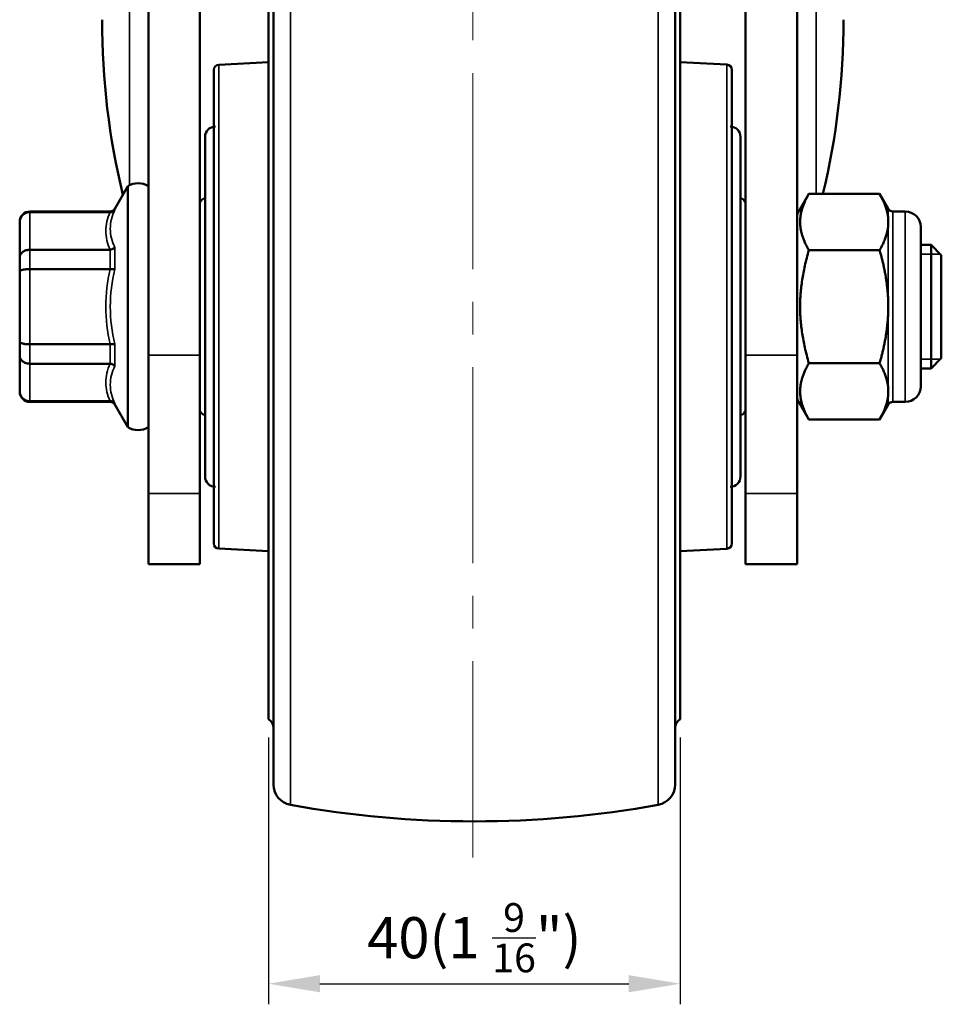
# Model space of a CAD drawing. Units: millimetres. Extents: x 0 to 2406, y 0 to 594.
# Drawn here: x 510 to 600, y 114 to 209 of the extents above; entities that cross this region are included whole.
import ezdxf

# ---------------------------------------------------------------- set-up
doc = ezdxf.new("R2010")
doc.units = ezdxf.units.MM
doc.linetypes.add('CENTER2', pattern=[28.575, 19.05, -3.175, 3.175, -3.175])
doc.layers.get('0').update_dxf_attribs({"color": 3})
for name, color, linetype, lineweight in [('6.치수선', 1, 'Continuous', 9), ('외형선(ISO)', 3, 'Continuous', 50), ('좁은 외형선(ISO)', 5, 'Continuous', 35)]:
    doc.layers.add(name, color=color, linetype=linetype, lineweight=lineweight)
doc.styles.add('GDD', font='romans.shx', dxfattribs={"oblique": 15, "bigfont": 'whgtxt.shx'})
doc.dimstyles.new('GDOK-2X', dxfattribs={"dimscale": 2, "dimtxt": 2, "dimasz": 2.5, "dimexe": 1, "dimexo": 1, "dimgap": 0.5, "dimtad": 1, "dimdsep": 46, "dimtxsty": 'GDD', "dimcen": 0, "dimclrd": 1, "dimclre": 1, "dimclrt": 4, "dimazin": 2, "dimtfac": 0.5, "dimtmove": 0, "dimatfit": 3, "dimfxl": 0, "dimfrac": 2, "dimtolj": 1, "dimarcsym": 0})

# ---------------------------------------------------------------- blocks, each defined once
blk = doc.blocks.new('*U3')
at = {"layer": '6.치수선', "color": 0, "linetype": 'CENTER2'}
blk.add_line((0, -91.73), (0, 72.04), dxfattribs=at)
blk = doc.blocks.new('*D25')
at = {"color": 1, "lineweight": -2}
for p, q in [((534.216, 139.646), (534.216, 113.723)), ((574.216, 139.646), (574.216, 113.723)), ((539.216, 115.723), (569.216, 115.723))]:
    blk.add_line(p, q, dxfattribs=at)
at = {"color": 1}
for points in [[(539.216, 116.556), (539.216, 114.89), (534.216, 115.723)], [(569.216, 116.556), (569.216, 114.89), (574.216, 115.723)]]:
    blk.add_solid(points, dxfattribs=at)
at = {"layer": 'Defpoints', "color": 0}
for p in [(534.216, 141.646), (574.216, 141.646), (574.216, 115.723)]:
    blk.add_point(p, dxfattribs=at)
at = {"color": 4, "insert": (554.216, 120.19), "char_height": 4, "attachment_point": 5, "style": 'GDD'}
blk.add_mtext('\\A1;40(1 {\\H0.7x;\\S9/16;}")', dxfattribs=at)

msp = doc.modelspace()

# ---------------------------------------------------------------- linework, layer by layer
at = {"layer": '외형선(ISO)'}
for p, q in [((585.5660864, 226.995339), (585.5660864, 176.7670716)), ((522.5660864, 176.7670716), (522.5660864, 226.417355)), ((527.5660864, 176.7670716), (527.5660864, 224.995339)), ((580.5660864, 224.995339), (580.5660864, 176.7670716)), ((534.7160864, 224.1831999), (534.7160864, 135.0679878)), ((573.7160864, 224.0244294), (573.7160864, 135.0679878)), ((534.2160864, 221.5639697), (534.2160864, 141.4216883)), ((574.2160864, 221.5639697), (574.2160864, 141.4216883)), ((529.3899184, 204.9960122), (534.2160864, 205.2489409)), ((578.7422544, 205.0117345), (574.2160864, 205.2489409)), ((528.9160864, 158.4889605), (528.9160864, 204.4966974)), ((579.2160864, 158.4732382), (579.2160864, 204.5124197)), ((528.0660864, 164.992829), (528.0660864, 197.992829)), ((580.0660864, 164.992829), (580.0660864, 197.992829)), ((519.2959158, 190.992829), (520.5660864, 193.192829)), ((520.5660864, 169.792829), (520.5660864, 193.192829)), ((585.5660864, 190.492829), (586.7032673, 192.4624841)), ((586.7032673, 192.4624841), (593.573243, 192.4624841)), ((594.4217488, 190.992829), (593.573243, 192.4624841)), ((518.8629031, 190.742829), (511.0660864, 190.742829)), ((518.8406533, 190.6783598), (511.0660864, 190.6783598)), ((596.0660864, 190.742829), (594.8547615, 190.742829)), ((510.0660864, 189.7064854), (510.0660864, 189.742829)), ((510.0660864, 189.7064854), (510.0660864, 186.2695536)), ((597.5660864, 189.242829), (597.5660864, 173.742829)), ((597.5660864, 187.492829), (598.5660864, 187.492829)), ((598.5660864, 175.492829), (598.5660864, 187.492829)), ((599.5660864, 186.492829), (598.5660864, 187.492829)), ((518.8406533, 187.02973), (511.0660864, 187.02973)), ((593.573243, 186.9776565), (586.7032673, 186.9776565)), ((510.0660864, 184.9297607), (510.0660864, 186.2695536)), ((599.5660864, 186.492829), (599.5660864, 176.492829)), ((510.0660864, 184.9297607), (510.0660864, 178.0558972)), ((518.8406533, 185.1414589), (511.0660864, 185.1414589)), ((510.0660864, 176.7161043), (510.0660864, 178.0558972)), ((518.8406533, 177.8441991), (511.0660864, 177.8441991)), ((510.0660864, 176.7161043), (510.0660864, 173.2791726)), ((522.5660864, 176.7670716), (522.5660864, 163.3285205)), ((527.5660864, 176.7670716), (527.5660864, 163.3285205)), ((580.5660864, 163.3285205), (580.5660864, 176.7670716)), ((585.5660864, 163.3285205), (585.5660864, 176.7670716)), ((586.7032673, 176.0080014), (593.573243, 176.0080014)), ((599.5660864, 176.492829), (598.5660864, 175.492829)), ((518.8406533, 175.955928), (511.0660864, 175.955928)), ((597.5660864, 175.492829), (598.5660864, 175.492829)), ((510.0660864, 173.242829), (510.0660864, 173.2791726)), ((518.8406533, 172.3072981), (511.0660864, 172.3072981)), ((518.8629031, 172.242829), (511.0660864, 172.242829)), ((585.5660864, 172.492829), (586.7032673, 170.5231739)), ((596.0660864, 172.242829), (594.8547615, 172.242829)), ((519.2959158, 171.992829), (520.5660864, 169.792829)), ((594.4217488, 171.992829), (593.573243, 170.5231739)), ((586.7032673, 170.5231739), (593.573243, 170.5231739)), ((522.5660864, 163.3285205), (522.5660864, 156.492829)), ((527.5660864, 163.3285205), (527.5660864, 156.492829)), ((580.5660864, 156.492829), (580.5660864, 163.3285205)), ((585.5660864, 156.492829), (585.5660864, 163.3285205)), ((529.3899184, 157.9896458), (534.2160864, 157.736717)), ((578.7422544, 157.9739234), (574.2160864, 157.736717)), ((527.5660864, 156.492829), (522.5660864, 156.492829)), ((580.5660864, 156.492829), (585.5660864, 156.492829))]:
    msp.add_line(p, q, dxfattribs=at)
for centre, radius, start, end in [((529.4160864, 204.4966974), 0.5, 93, 180), ((578.7160864, 204.5124197), 0.5, 0, 87), ((529.0660864, 197.992829), 1, 90, 180), ((579.0660864, 197.992829), 1, 0, 90), ((521.5660864, 191.6578673), 1.8319681, 56.916477684, 123.083522316), ((528.0660864, 191.492829), 0.5, 90, 180), ((580.0660864, 191.492829), 0.5, 0, 90), ((511.0660864, 189.742829), 1, 90, 180), ((518.8629031, 191.242829), 0.5, 270, 330), ((594.8547615, 191.242829), 0.5, 210, 270), ((596.0660864, 189.242829), 1.5, 0, 90), ((511.0660864, 173.242829), 1, 180, 270), ((596.0660864, 173.742829), 1.5, 270, 0), ((518.8629031, 171.742829), 0.5, 30, 90), ((594.8547615, 171.742829), 0.5, 90, 150), ((528.0660864, 171.492829), 0.5, 180, 270), ((580.0660864, 171.492829), 0.5, 270, 0), ((521.5660864, 171.3277906), 1.8319681, 236.916477684, 303.083522316), ((529.0660864, 164.992829), 1, 180, 270), ((579.0660864, 164.992829), 1, 270, 0), ((529.4160864, 158.4889605), 0.5, 180, 267), ((578.7160864, 158.4732382), 0.5, 273, 0), ((533.7160864, 140.5556629), 1, 0, 60), ((574.7160864, 140.5556629), 1, 120, 180), ((536.7160864, 135.0679878), 2, 180, 259.713439389), ((571.7160864, 135.0679878), 2, 280.286560615, 0), ((554.2160864, 231.492829), 100, 259.713439389, 280.286560612)]:
    msp.add_arc(centre, radius, start, end, dxfattribs=at)
for start_param, end_param in [(1.5707963268, 1.9074781938), (4.3777184756, 4.7123889804)]:
    msp.add_ellipse((554.0660864, 209.3720566), major_axis=(0, 51.4816928), ratio=0.6992631917, start_param=start_param, end_param=end_param, dxfattribs=at)
for points, weights in [([(586.7032673, 192.4624841), (585.119934, 189.7200703), (586.7032673, 186.9776565)], [1, 1.15470053838, 1]), ([(594.4217488, 189.7200703), (594.4217488, 190.992829), (593.573243, 192.4624841)], [1, 1.0379548493, 1]), ([(593.573243, 186.9776565), (594.4217488, 188.4473116), (594.4217488, 189.7200703)], [1, 1.0379548493, 1]), ([(586.7032673, 186.9776565), (585.119934, 181.492829), (586.7032673, 176.0080014)], [1, 1.15470053838, 1]), ([(594.4217488, 181.492829), (594.4217488, 184.0383463), (593.573243, 186.9776565)], [1, 1.0379548493, 1]), ([(593.573243, 176.0080014), (594.4217488, 178.9473116), (594.4217488, 181.492829)], [1, 1.0379548493, 1]), ([(586.7032673, 176.0080014), (585.119934, 173.2655876), (586.7032673, 170.5231739)], [1, 1.15470053838, 1]), ([(594.4217488, 173.2655876), (594.4217488, 174.5383463), (593.573243, 176.0080014)], [1, 1.0379548493, 1]), ([(593.573243, 170.5231739), (594.4217488, 171.992829), (594.4217488, 173.2655876)], [1, 1.0379548493, 1])]:
    msp.add_rational_spline(points, weights, degree=2, dxfattribs=at)
for points, knots in [([(510.0660864, 189.7064854), (510.0660864, 189.7079849), (510.0660899, 189.7094843), (510.0664142, 189.7780168), (510.0738195, 189.8448414), (510.1026032, 189.9758065), (510.1238846, 190.0396546), (510.2042537, 190.2160603), (510.2794245, 190.3205246), (510.4657713, 190.4941141), (510.5743936, 190.5622873), (510.8120275, 190.6546648), (510.9383758, 190.6783598), (511.0660864, 190.6783598)], [-0.00047217003, -0.00047217003, -0.00047217003, -0.00047217003, 0, 0, 0.02110862836, 0.02110862836, 0.04216965871, 0.04216965871, 0.08175166918, 0.08175166918, 0.12049774638, 0.12049774638, 0.15884238925, 0.15884238925, 0.15884238925, 0.15884238925]), ([(518.8629031, 190.6782153), (518.9274782, 190.6773658), (518.9911232, 190.6886353), (519.1014838, 190.7303721), (519.1485955, 190.7576709), (519.2316009, 190.8259486), (519.2669486, 190.8666167), (519.2950678, 190.9127259), (519.2954927, 190.9134267), (519.2959158, 190.9141287)], [-0.053188995167, -0.053188995167, -0.053188995167, -0.053188995167, -0.033683282686, -0.033683282686, -0.016892715458, -0.016892715458, 0, 0, 0.000260335349, 0.000260335349, 0.000260335349, 0.000260335349]), ([(510.0660864, 186.2695536), (510.0660864, 186.2707175), (510.0660899, 186.2718815), (510.0664142, 186.3250816), (510.0738195, 186.3770439), (510.1026032, 186.4790409), (510.1238846, 186.5288474), (510.2042537, 186.6666473), (510.2794245, 186.7484938), (510.4657713, 186.8847235), (510.5743936, 186.9383479), (510.8120275, 187.0110538), (510.9383758, 187.02973), (511.0660864, 187.02973)], [-0.15918387033, -0.15918387033, -0.15918387033, -0.15918387033, -0.15871208763, -0.15871208763, -0.1376207751, -0.1376207751, -0.11657702154, -0.11657702154, -0.07702748099, -0.07702748099, -0.03831318798, -0.03831318798, 0, 0, 0, 0]), ([(518.8629031, 187.0307119), (518.9274782, 187.0364785), (518.9911232, 187.0516881), (519.1014838, 187.0956038), (519.1485955, 187.1218458), (519.2316009, 187.1840806), (519.2669486, 187.2197743), (519.2950678, 187.2590872), (519.2954927, 187.2596845), (519.2959158, 187.2602825)], [0, 0, 0, 0, 0.019492562723, 0.019492562723, 0.036271810605, 0.036271810605, 0.053153137853, 0.053153137853, 0.053413297697, 0.053413297697, 0.053413297697, 0.053413297697]), ([(510.0660864, 184.9297607), (510.0660864, 184.9300963), (510.0660899, 184.9304318), (510.0664142, 184.9457642), (510.0738195, 184.9606265), (510.1026032, 184.9895946), (510.1238846, 185.0036363), (510.2042537, 185.042242), (510.2794245, 185.0648598), (510.4657713, 185.1022196), (510.5743936, 185.1167684), (510.8120275, 185.13644), (510.9383758, 185.1414589), (511.0660864, 185.1414589)], [-0.00047217003, -0.00047217003, -0.00047217003, -0.00047217003, 0, 0, 0.02110862836, 0.02110862836, 0.04216965871, 0.04216965871, 0.08175166918, 0.08175166918, 0.12049774638, 0.12049774638, 0.15884238925, 0.15884238925, 0.15884238925, 0.15884238925]), ([(518.8629031, 185.1403323), (518.9274782, 185.1337163), (518.9911232, 185.1297762), (519.1014837, 185.1275973), (519.1485954, 185.1286541), (519.2316009, 185.1346969), (519.2669486, 185.1396714), (519.2950678, 185.1464676), (519.2954927, 185.1465712), (519.2959158, 185.1466751)], [-0.053188995976, -0.053188995976, -0.053188995976, -0.053188995976, -0.03368329417, -0.03368329417, -0.016892715715, -0.016892715715, 0, 0, 0.000260334526, 0.000260334526, 0.000260334526, 0.000260334526]), ([(510.0660864, 178.0558972), (510.0660864, 178.0555616), (510.0660899, 178.0552261), (510.0664142, 178.0398938), (510.0738195, 178.0250315), (510.1026032, 177.9960634), (510.1238846, 177.9820217), (510.2042537, 177.9434159), (510.2794245, 177.9207981), (510.4657713, 177.8834383), (510.5743936, 177.8688896), (510.8120275, 177.849218), (510.9383758, 177.8441991), (511.0660864, 177.8441991)], [-0.15918387033, -0.15918387033, -0.15918387033, -0.15918387033, -0.15871208763, -0.15871208763, -0.1376207751, -0.1376207751, -0.11657702154, -0.11657702154, -0.07702748099, -0.07702748099, -0.03831318798, -0.03831318798, 0, 0, 0, 0]), ([(519.2959158, 177.8389828), (519.2954927, 177.8390868), (519.2950678, 177.8391903), (519.2669486, 177.8459865), (519.2316009, 177.850961), (519.1485954, 177.8570039), (519.1014837, 177.8580606), (518.9911232, 177.8558817), (518.9274782, 177.8519416), (518.8629031, 177.8453256)], [-0.053413297682, -0.053413297682, -0.053413297682, -0.053413297682, -0.05315313866, -0.05315313866, -0.036271811155, -0.036271811155, -0.019492552054, -0.019492552054, 0, 0, 0, 0]), ([(510.0660864, 176.7161043), (510.0660864, 176.7149404), (510.0660899, 176.7137765), (510.0664142, 176.6605764), (510.0738195, 176.608614), (510.1026032, 176.506617), (510.1238846, 176.4568106), (510.2042537, 176.3190107), (510.2794245, 176.2371642), (510.4657713, 176.1009345), (510.5743936, 176.0473101), (510.8120275, 175.9746041), (510.9383758, 175.955928), (511.0660864, 175.955928)], [-0.00047217003, -0.00047217003, -0.00047217003, -0.00047217003, 0, 0, 0.02110862836, 0.02110862836, 0.04216965871, 0.04216965871, 0.08175166918, 0.08175166918, 0.12049774638, 0.12049774638, 0.15884238925, 0.15884238925, 0.15884238925, 0.15884238925]), ([(518.8629031, 175.954946), (518.9274782, 175.9491795), (518.9911233, 175.9339698), (519.1014838, 175.8900542), (519.1485955, 175.8638121), (519.2316009, 175.8015773), (519.2669486, 175.7658837), (519.2950678, 175.7265707), (519.2954927, 175.7259734), (519.2959158, 175.7253754)], [-0.053188995089, -0.053188995089, -0.053188995089, -0.053188995089, -0.033683281149, -0.033683281149, -0.016892715432, -0.016892715432, 0, 0, 0.000260335461, 0.000260335461, 0.000260335461, 0.000260335461]), ([(510.0660864, 173.2791726), (510.0660864, 173.2776731), (510.0660899, 173.2761736), (510.0664142, 173.2076412), (510.0738195, 173.1408165), (510.1026032, 173.0098514), (510.1238846, 172.9460033), (510.2042537, 172.7695976), (510.2794245, 172.6651333), (510.4657713, 172.4915438), (510.5743936, 172.4233707), (510.8120275, 172.3309931), (510.9383758, 172.3072981), (511.0660864, 172.3072981)], [-0.15918387033, -0.15918387033, -0.15918387033, -0.15918387033, -0.15871208763, -0.15871208763, -0.1376207751, -0.1376207751, -0.11657702154, -0.11657702154, -0.07702748099, -0.07702748099, -0.03831318798, -0.03831318798, 0, 0, 0, 0]), ([(518.8629031, 172.3074427), (518.9274782, 172.3082921), (518.9911233, 172.2970226), (519.1014838, 172.2552858), (519.1485955, 172.227987), (519.2316009, 172.1597094), (519.2669486, 172.1190412), (519.2950678, 172.0729321), (519.2954927, 172.0722312), (519.2959158, 172.0715293)], [0, 0, 0, 0, 0.019492564169, 0.019492564169, 0.03627181053, 0.03627181053, 0.053153137743, 0.053153137743, 0.053413297699, 0.053413297699, 0.053413297699, 0.053413297699])]:
    msp.add_open_spline(points, degree=3, knots=knots, dxfattribs=at)
for points in [[(518.8629031, 190.6782153), (518.8555534, 190.678312), (518.8481338, 190.6783598), (518.8406533, 190.6783598)], [(518.8406533, 187.02973), (518.8481414, 187.02973), (518.8555607, 187.0300562), (518.8629031, 187.0307119)], [(518.8629031, 185.1403323), (518.8555508, 185.1410856), (518.8481312, 185.1414589), (518.8406533, 185.1414589)], [(518.8406533, 177.8441991), (518.8481414, 177.8441991), (518.8555607, 177.8445733), (518.8629031, 177.8453256)], [(518.8629031, 175.954946), (518.8555537, 175.9556023), (518.8481342, 175.955928), (518.8406533, 175.955928)], [(518.8406533, 172.3072981), (518.8481414, 172.3072981), (518.8555607, 172.3073461), (518.8629031, 172.3074427)]]:
    msp.add_open_spline(points, degree=3, dxfattribs=at)
at = {"layer": '좁은 외형선(ISO)'}
for p, q in [((520.7221077, 193.2838462), (520.7221077, 226.417355)), ((587.410065, 226.417355), (587.410065, 192.4624841)), ((536.3589435, 214.760271), (536.3589435, 133.1001339)), ((572.0732292, 214.760271), (572.0732292, 133.1001339)), ((529.3899184, 157.9896458), (529.3899184, 204.9960122)), ((578.7422544, 157.9739234), (578.7422544, 205.0117345)), ((511.0660864, 190.742829), (511.0660864, 190.6783598)), ((511.0660864, 187.02973), (511.0660864, 190.6783598)), ((518.8629031, 190.742829), (518.8629031, 190.6782153)), ((519.2959158, 190.992829), (519.2959158, 190.9141287)), ((594.4217488, 190.992829), (594.4217488, 189.7200703)), ((594.8547615, 190.742829), (594.8547615, 172.242829)), ((596.0660864, 190.742829), (596.0660864, 172.242829)), ((594.4217488, 189.7200703), (594.4217488, 181.492829)), ((511.0660864, 187.02973), (511.0660864, 185.1414589)), ((518.8629031, 187.0307119), (518.8629031, 185.1403323)), ((519.2959158, 187.2602825), (519.2959158, 185.1466751)), ((599.4670864, 186.591829), (597.5660864, 186.591829)), ((511.0660864, 177.8441991), (511.0660864, 185.1414589)), ((594.4217488, 181.492829), (594.4217488, 173.2655876)), ((511.0660864, 177.8441991), (511.0660864, 175.955928)), ((518.8629031, 175.954946), (518.8629031, 177.8453256)), ((519.2959158, 177.8389828), (519.2959158, 175.7253754)), ((527.5660864, 176.7670716), (522.5660864, 176.7670716)), ((580.5660864, 176.7670716), (585.5660864, 176.7670716)), ((597.5660864, 176.393829), (599.4670864, 176.393829)), ((511.0660864, 172.3072981), (511.0660864, 175.955928)), ((594.4217488, 173.2655876), (594.4217488, 171.992829)), ((511.0660864, 172.3072981), (511.0660864, 172.242829)), ((518.8629031, 172.3074427), (518.8629031, 172.242829)), ((519.2959158, 172.0715293), (519.2959158, 171.992829)), ((527.5660864, 163.3285205), (522.5660864, 163.3285205)), ((580.5660864, 163.3285205), (585.5660864, 163.3285205))]:
    msp.add_line(p, q, dxfattribs=at)
for points, knots in [([(518.8406533, 190.6783598), (518.5805561, 190.0788157), (518.4298904, 189.4671785), (518.4298904, 188.8540449), (518.4298904, 188.2409113), (518.5805561, 187.6292741), (518.8406533, 187.02973)], [0.68830703116, 0.68830703116, 0.68830703116, 0.68830703116, 1.05618719673, 1.05618719673, 1.05618719673, 1.4240673623, 1.4240673623, 1.4240673623, 1.4240673623]), ([(519.2959158, 187.2602825), (519.022499, 187.8527681), (518.8629031, 188.457632), (518.8629031, 189.0705513), (518.8629031, 189.6834705), (519.022499, 190.3022289), (519.2959158, 190.9141287)], [-1.4344459225, -1.4344459225, -1.4344459225, -1.4344459225, -1.05618719673, -1.05618719673, -1.05618719673, -0.67792847096, -0.67792847096, -0.67792847096, -0.67792847096]), ([(518.8406533, 185.1414589), (518.5805291, 183.942246), (518.4298904, 182.7190665), (518.4298904, 181.492829), (518.4298904, 180.2665914), (518.5805291, 179.043412), (518.8406533, 177.8441991)], [0.68838948864, 0.68838948864, 0.68838948864, 0.68838948864, 1.05626074714, 1.05626074714, 1.05626074714, 1.42413200564, 1.42413200564, 1.42413200564, 1.42413200564]), ([(519.2959158, 177.8389828), (519.0224683, 179.0435037), (518.8629031, 180.2670232), (518.8629031, 181.492829), (518.8629031, 182.7186347), (519.0224683, 183.9421543), (519.2959158, 185.1466751)], [-1.43450937689, -1.43450937689, -1.43450937689, -1.43450937689, -1.05626074714, -1.05626074714, -1.05626074714, -0.6780121174, -0.6780121174, -0.6780121174, -0.6780121174]), ([(518.8406533, 175.955928), (518.5805561, 175.3563838), (518.4298904, 174.7447466), (518.4298904, 174.131613), (518.4298904, 173.5184794), (518.5805561, 172.9068423), (518.8406533, 172.3072981)], [0.68830703116, 0.68830703116, 0.68830703116, 0.68830703116, 1.05618719673, 1.05618719673, 1.05618719673, 1.4240673623, 1.4240673623, 1.4240673623, 1.4240673623]), ([(519.2959158, 172.0715293), (519.022499, 172.6834291), (518.8629031, 173.3021875), (518.8629031, 173.9151067), (518.8629031, 174.5280259), (519.022499, 175.1328899), (519.2959158, 175.7253754)], [-1.4344459225, -1.4344459225, -1.4344459225, -1.4344459225, -1.05618719673, -1.05618719673, -1.05618719673, -0.67792847096, -0.67792847096, -0.67792847096, -0.67792847096])]:
    msp.add_open_spline(points, degree=3, knots=knots, dxfattribs=at)

# ---------------------------------------------------------------- block references
at = {"layer": '6.치수선', "linetype": 'CENTER2'}
msp.add_blockref('*U3', (554.0660864, 219.7225915), dxfattribs=at)

# ---------------------------------------------------------------- dimensions: what is measured, and where the dimension line sits
dim = msp.add_linear_dim(base=(574.2160864, 115.7229415), p1=(534.2160864, 141.6459075), p2=(574.2160864, 141.6459075), text='<>(1 {\\H0.7x;\\S9#16;}")', dimstyle='GDOK-2X')
dim.commit()
dim.dimension.update_dxf_attribs({"geometry": '*D25', "text_midpoint": (554.2160864, 120.1896081)})

doc.saveas('drawing.dxf')
